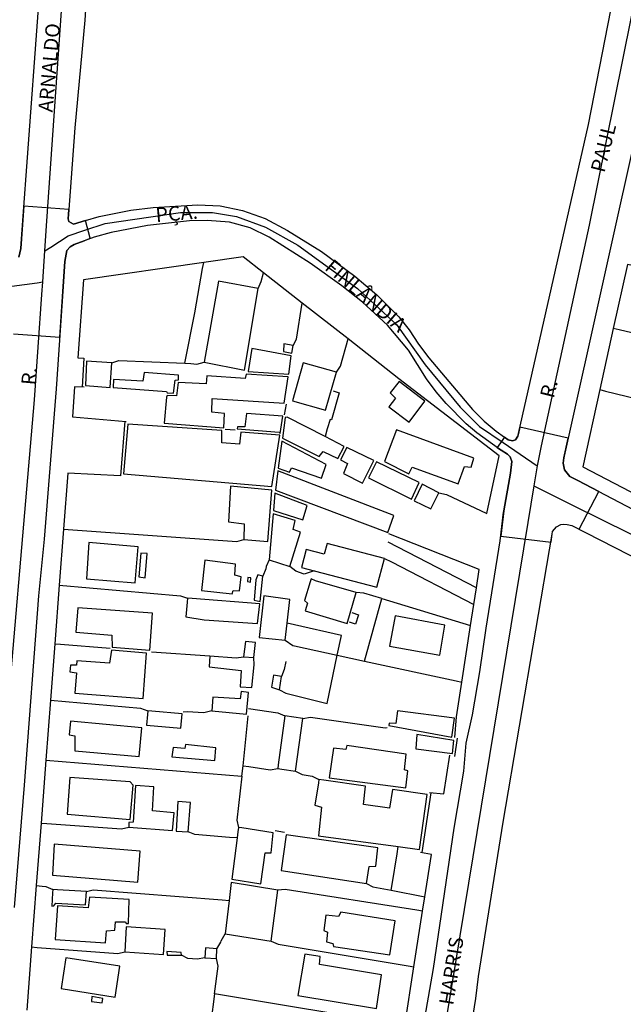
# Model space of a CAD drawing. Units: millimetres. Extents: x 185526 to 187942, y 1677057 to 1679832.
# Drawn here: x 186122 to 186227, y 1677225 to 1677396 of the extents above; entities that cross this region are included whole.
import ezdxf
from ezdxf.enums import TextEntityAlignment as Align

# ---------------------------------------------------------------- set-up
doc = ezdxf.new("R2010")
doc.units = ezdxf.units.MM
doc.header["$MEASUREMENT"] = 0
for name, color, linetype in [('V-AREA_VERDE', 3, 'Continuous'), ('V-CRUZAMENTO', 1, 'Continuous'), ('V-EDIFICACAO', 7, 'Continuous'), ('V-EIXO_DE_LOGRADOURO', 3, 'Continuous'), ('V-LOTE', 1, 'Continuous'), ('V-NOME_DOS_LOGRADOUROS', 7, 'Continuous'), ('V-QUADRA', 2, 'Continuous'), ('V-TESTADA', 161, 'Continuous')]:
    doc.layers.add(name, color=color, linetype=linetype)

msp = doc.modelspace()

# ---------------------------------------------------------------- linework, layer by layer
at = {"layer": 'V-AREA_VERDE'}
for points in [[(186134.37, 1677413.77), (186133.29, 1677396.3), (186133.29, 1677396.3), (186131.51, 1677377.54), (186130.42, 1677362.46), (186130.42, 1677362.46), (186130.36, 1677361.67), (186130.5, 1677361.21), (186131.27, 1677360.77), (186133.36, 1677361.37), (186133.36, 1677361.37), (186135.75, 1677362.06), (186141.29, 1677363.16), (186145.16, 1677363.63), (186152.92, 1677364.12), (186156.81, 1677363.94), (186160.69, 1677363.12), (186164.67, 1677361.76), (186168.55, 1677359.65), (186174.44, 1677355.97), (186180.29, 1677351.68), (186184.11, 1677348.42), (186187.91, 1677344.62), (186189.74, 1677342.35), (186191.38, 1677339.85), (186193.17, 1677337.49), (186200.76, 1677328.49), (186202.78, 1677326.42), (186204.85, 1677324.67), (186206.34, 1677323.63), (186206.34, 1677323.63), (186206.99, 1677323.18), (186207.75, 1677322.99), (186208.24, 1677323.17), (186208.64, 1677323.83), (186208.74, 1677324.28), (186208.74, 1677324.28), (186220.94, 1677378.09), (186224.84, 1677398)], [(186174.12, 1677058.27), (186184.69, 1677123.61), (186186.37, 1677133.76), (186189.05, 1677149.91), (186189.07, 1677150.03), (186193.01, 1677173.79), (186201.36, 1677225.9), (186201.83, 1677229.74), (186206.11, 1677256.62), (186214.63, 1677306.74), (186214.71, 1677307.21), (186215.41, 1677308.06), (186216.14, 1677308.46), (186216.62, 1677308.53), (186217.25, 1677308.42), (186218.08, 1677308.28), (186260.01, 1677286.78)]]:
    msp.add_lwpolyline(points, dxfattribs=at)
at = {"layer": 'V-CRUZAMENTO'}
msp.add_lwpolyline([(186120.83, 1677341.63), (186128.89, 1677341.07), (186129.5, 1677349.89), (186129.5, 1677349.89), (186129.8, 1677354.27), (186130.14, 1677356.15), (186130.7, 1677356.77), (186131.38, 1677357.19), (186133.16, 1677357.85), (186133.16, 1677357.85), (186134.21, 1677358.3), (186133.36, 1677361.37), (186133.36, 1677361.37), (186131.27, 1677360.77), (186130.5, 1677361.21), (186130.36, 1677361.67), (186130.42, 1677362.46), (186130.42, 1677362.46), (186130.48, 1677363.32), (186122.65, 1677363.9), (186122.22, 1677358.17), (186122.1, 1677356.49), (186121.8, 1677355)], dxfattribs=at)
msp.add_lwpolyline([(186219.34, 1677307.64), (186222.77, 1677314.19), (186219.11, 1677316.11), (186219.11, 1677316.11), (186217.73, 1677316.83), (186216.79, 1677317.99), (186216.56, 1677319.13), (186216.67, 1677320.03), (186216.67, 1677320.03), (186217.41, 1677323.5), (186208.99, 1677325.37), (186208.74, 1677324.28), (186208.74, 1677324.28), (186208.64, 1677323.83), (186208.24, 1677323.17), (186207.75, 1677322.99), (186206.99, 1677323.18), (186206.34, 1677323.63), (186205.03, 1677321.84), (186205.27, 1677321.66), (186205.72, 1677321.38), (186206.87, 1677320.67), (186207.29, 1677320.2), (186207.58, 1677319.41), (186207.38, 1677317.41), (186206.21, 1677310.85), (186205.68, 1677306.39), (186214.47, 1677305.38), (186214.63, 1677306.74), (186214.63, 1677306.74), (186214.71, 1677307.21), (186215.41, 1677308.06), (186216.14, 1677308.46), (186216.62, 1677308.53), (186217.25, 1677308.42), (186218.08, 1677308.28), (186219.33, 1677307.62)], close=True, dxfattribs=at)
at = {"layer": 'V-EDIFICACAO'}
for points in [[(186156.51, 1677350.83), (186154.06, 1677336.73), (186161.09, 1677335.31), (186163.47, 1677349.55), (186156.51, 1677350.83)], [(186162.36, 1677339.1), (186161.7, 1677335.11), (186168.78, 1677334.63), (186169.19, 1677337.82), (186162.36, 1677339.1)], [(186167.93, 1677339.88), (186167.84, 1677338.59), (186169.31, 1677338.31), (186169.52, 1677339.64), (186167.93, 1677339.88)], [(186133.57, 1677336.9), (186133.38, 1677332.67), (186137.65, 1677332.32), (186137.97, 1677336.6), (186133.57, 1677336.9)], [(186171.26, 1677336.57), (186169.43, 1677330), (186175.19, 1677328.34), (186177.09, 1677334.96), (186171.26, 1677336.57)], [(186143.6, 1677334.94), (186143.38, 1677333.38), (186138.27, 1677333.7), (186138.18, 1677332.32), (186147.5, 1677331.62), (186147.59, 1677331.37), (186148.72, 1677331.3), (186148.99, 1677333.57), (186149.59, 1677333.65), (186149.57, 1677334.45), (186143.6, 1677334.94)], [(186161.37, 1677334.65), (186161.16, 1677333.85), (186154.51, 1677334.32), (186154.38, 1677332.94), (186149.51, 1677333.15), (186149.21, 1677330.83), (186147.58, 1677330.9), (186147.47, 1677330.6), (186147.09, 1677326.1), (186157.44, 1677325.28), (186157.61, 1677327.76), (186155.38, 1677328.01), (186155.45, 1677330.36), (186167.97, 1677329.58), (186168.68, 1677334.14), (186161.37, 1677334.65)], [(186187.98, 1677333.37), (186186.44, 1677331.38), (186187.34, 1677330.42), (186186.19, 1677328.95), (186189.74, 1677326.26), (186192.46, 1677329.93), (186187.98, 1677333.37)], [(186161.41, 1677327.78), (186161.11, 1677325.43), (186159.82, 1677325.48), (186159.76, 1677325.12), (186167.09, 1677324.54), (186167.27, 1677324.29), (186167.71, 1677327.3), (186161.41, 1677327.78)], [(186175.08, 1677323.76), (186168.47, 1677327.16), (186168.15, 1677327.07), (186167.68, 1677323.5), (186174.08, 1677320.27), (186174.78, 1677321.14), (186177.3, 1677319.95), (186178.41, 1677322.04)], [(186157.1, 1677322.65), (186157.14, 1677324.79), (186140.74, 1677325.92), (186140.01, 1677317.28), (186165.83, 1677315.05), (186167.22, 1677323.99), (186160.43, 1677324.53), (186160.18, 1677322.46), (186157.1, 1677322.65)], [(186187.5, 1677324.94), (186185.46, 1677319.4), (186189.69, 1677317.28), (186190.23, 1677318.44), (186198.26, 1677315.53), (186199.37, 1677318.53), (186200.52, 1677318.45), (186201, 1677320), (186187.5, 1677324.94)], [(186167.59, 1677322.93), (186166.95, 1677318.28), (186168.9, 1677317.54), (186169.22, 1677318.29), (186174.46, 1677316.52), (186175.29, 1677318.88), (186167.59, 1677322.93)], [(186178.86, 1677321.83), (186177.75, 1677319.71), (186179.02, 1677319.06), (186178.27, 1677317.3), (186181.62, 1677315.64), (186183.57, 1677319.6), (186178.86, 1677321.83)], [(186184.04, 1677319.34), (186182.65, 1677316.55), (186190.11, 1677312.83), (186191.47, 1677315.76), (186184.04, 1677319.34)], [(186166.85, 1677317.78), (186166.44, 1677314.43), (186186.03, 1677307.07), (186187.07, 1677310.01), (186166.85, 1677317.78)], [(186158.6, 1677315.12), (186158.26, 1677308.91), (186161.02, 1677308.58), (186160.93, 1677305.85), (186165.14, 1677305.49), (186165.84, 1677314.45), (186158.6, 1677315.12)], [(186192, 1677315.48), (186190.58, 1677312.58), (186193.5, 1677311.18), (186194.87, 1677313.94), (186192, 1677315.48)], [(186166.34, 1677313.89), (186166.12, 1677310.87), (186171.2, 1677309.25), (186171.98, 1677311.75), (186166.34, 1677313.89)], [(186166.04, 1677310.29), (186165.38, 1677302.28), (186168.95, 1677301.15), (186170.81, 1677307.09), (186169.54, 1677307.59), (186169.9, 1677309.13), (186166.04, 1677310.29)], [(186133.95, 1677305.3), (186133.53, 1677298.97), (186142.05, 1677298.27), (186142.54, 1677304.54), (186133.95, 1677305.3)], [(186173.2, 1677300.37), (186184.13, 1677297.53), (186185.44, 1677302.52), (186175.48, 1677305.15), (186174.92, 1677303.3), (186171.81, 1677304.09), (186170.96, 1677300.96)], [(186143.01, 1677303.48), (186142.67, 1677299.32), (186143.78, 1677299.14), (186144.12, 1677303.38), (186143.01, 1677303.48)], [(186154.14, 1677302.22), (186153.6, 1677296.93), (186158.9, 1677296.35), (186159.09, 1677296.94), (186160.17, 1677296.89), (186160.48, 1677299.33), (186159.36, 1677299.64), (186159.52, 1677301.56), (186154.14, 1677302.22)], [(186161.66, 1677299.2), (186161.59, 1677298.49), (186162.11, 1677298.42), (186162.19, 1677299.13), (186161.66, 1677299.2)], [(186163.41, 1677299.66), (186163.04, 1677298.78), (186162.74, 1677295.29), (186163.79, 1677295.05), (186164.25, 1677299.42), (186163.41, 1677299.66)], [(186172.68, 1677299), (186172.47, 1677298.44), (186171.51, 1677295.2), (186172.02, 1677294.77), (186171.63, 1677293.42), (186178.91, 1677291.18), (186180.48, 1677296.58), (186173.45, 1677298.65), (186172.68, 1677299)], [(186168.47, 1677291.26), (186168.96, 1677295.36), (186164.41, 1677296.01), (186163.6, 1677288.77), (186168.12, 1677288.28)], [(186151.15, 1677295.59), (186151.09, 1677294.92), (186150.85, 1677292.36), (186154.03, 1677291.84), (186163.33, 1677291.19), (186163.72, 1677294.64), (186151.93, 1677295.53), (186151.15, 1677295.59)], [(186132.07, 1677293.91), (186131.72, 1677289.72), (186137.98, 1677289.2), (186138.01, 1677287.06), (186144.61, 1677286.58), (186145.07, 1677292.99), (186132.07, 1677293.91)], [(186187.27, 1677292.55), (186186.3, 1677287.27), (186195.07, 1677285.7), (186195.92, 1677290.92), (186187.27, 1677292.55)], [(186161.26, 1677288.05), (186160.9, 1677285.4), (186162.67, 1677285.28), (186162.99, 1677287.91), (186161.26, 1677288.05)], [(186137.93, 1677286.57), (186137.58, 1677284.32), (186131.86, 1677284.71), (186131.81, 1677283.97), (186130.77, 1677283.93), (186130.67, 1677282.78), (186131.82, 1677282.62), (186131.5, 1677279.07), (186143.42, 1677278.16), (186144.01, 1677286.06), (186137.93, 1677286.57)], [(186166.11, 1677282.21), (186165.74, 1677280.09), (186167.18, 1677279.68), (186167.49, 1677281.99), (186166.11, 1677282.21)], [(186155.57, 1677278.39), (186155.38, 1677275.98), (186161.42, 1677275.42), (186161.78, 1677279.19), (186160.49, 1677279.34), (186160.33, 1677278.1), (186155.57, 1677278.39)], [(186144.22, 1677276.02), (186144.16, 1677275.34), (186144, 1677273.5), (186149.99, 1677272.96), (186150.21, 1677275.47), (186144.93, 1677275.95), (186144.22, 1677276.02)], [(186187.69, 1677275.98), (186187.41, 1677273.8), (186186.27, 1677273.87), (186186.19, 1677273.45), (186197.15, 1677271.43), (186197.6, 1677274.74), (186187.69, 1677275.98)], [(186130.79, 1677274.18), (186130.55, 1677271.81), (186131.51, 1677271.63), (186131.51, 1677269.02), (186142.72, 1677268.02), (186143.2, 1677273.02), (186130.79, 1677274.18)], [(186166.84, 1677265.97), (186167.55, 1677265.86), (186169.92, 1677265.48), (186171.2, 1677274.66), (186168.07, 1677275.11), (186166.92, 1677266.59), (186166.84, 1677265.97)], [(186191.09, 1677271.9), (186190.89, 1677269.37), (186197.25, 1677268.59), (186197.48, 1677270.82), (186191.09, 1677271.9)], [(186150.79, 1677270.11), (186150.65, 1677269.46), (186148.63, 1677269.6), (186148.44, 1677267.99), (186155.89, 1677267.34), (186156.09, 1677269.56), (186150.79, 1677270.11)], [(186178.88, 1677269.93), (186178.69, 1677269.28), (186176.56, 1677269.48), (186175.79, 1677264.32), (186189.16, 1677262.56), (186189.51, 1677265.56), (186188.92, 1677265.73), (186189.23, 1677268.44), (186178.88, 1677269.93)], [(186130.67, 1677264.38), (186130.2, 1677258.01), (186141.16, 1677257.09), (186141.68, 1677263.05), (186141.15, 1677263.65), (186130.67, 1677264.38)], [(186187.84, 1677252.34), (186191.53, 1677251.84), (186192.89, 1677261.41), (186186.82, 1677262.3), (186186.3, 1677259.06), (186181.77, 1677259.66), (186182.14, 1677262.88), (186174.85, 1677263.92), (186174.03, 1677264.04), (186173.93, 1677263.43), (186173.29, 1677259.57), (186174.45, 1677259.2), (186173.94, 1677254.22)], [(186145.05, 1677258.57), (186145.27, 1677262.77), (186142.1, 1677263), (186141.68, 1677256.63), (186140.91, 1677256.54), (186140.91, 1677255.72), (186148.52, 1677255.15), (186148.79, 1677258.24), (186145.05, 1677258.57)], [(186149.43, 1677260.21), (186149.15, 1677255.04), (186151.27, 1677254.95), (186151.64, 1677260.02), (186149.43, 1677260.21)], [(186159.77, 1677253.85), (186158.88, 1677246.68), (186163.92, 1677245.88), (186164.65, 1677251.29), (186165.7, 1677251.25), (186166.06, 1677254.74), (186160.59, 1677255.6), (186160, 1677255.69), (186159.91, 1677254.94)], [(186168.3, 1677254.38), (186167.47, 1677248.18), (186182.3, 1677245.92), (186182.76, 1677248.9), (186183.91, 1677248.96), (186184.3, 1677252.13), (186168.3, 1677254.38)], [(186127.94, 1677252.8), (186127.63, 1677247.36), (186142.51, 1677246.13), (186142.91, 1677251.58), (186127.94, 1677252.8)], [(186158.39, 1677242.97), (186157.68, 1677237.15), (186165.73, 1677235.91), (186166.87, 1677244.75), (186158.77, 1677246.1)], [(186127.68, 1677244.87), (186127.65, 1677244.29), (186127.51, 1677241.97), (186127.89, 1677242.02), (186128.19, 1677242.52), (186133.38, 1677242.22), (186133.53, 1677244.52), (186128.48, 1677244.82), (186127.68, 1677244.87)], [(186128.48, 1677242.04), (186128.12, 1677236.17), (186136.89, 1677235.58), (186137.05, 1677237.67), (186138.46, 1677237.78), (186138.58, 1677239.25), (186140.33, 1677239.26), (186140.46, 1677238.94), (186140.84, 1677238.97), (186140.96, 1677243.13), (186134.08, 1677243.57), (186133.82, 1677241.68), (186128.48, 1677242.04)], [(186177.83, 1677240.94), (186177.45, 1677240.15), (186175.25, 1677240.39), (186174.87, 1677237.73), (186175.52, 1677237.46), (186175.32, 1677235.75), (186176.42, 1677235.5), (186176.57, 1677234.96), (186186.35, 1677233.48), (186187.32, 1677239.42), (186177.83, 1677240.94)], [(186140.45, 1677238.39), (186140.23, 1677234.02), (186146.96, 1677233.57), (186147.23, 1677237.9), (186140.45, 1677238.39)], [(186147.57, 1677234.11), (186147.59, 1677233.47), (186150.11, 1677233.45), (186150.03, 1677233.93), (186147.57, 1677234.11)], [(186154.25, 1677234.73), (186154.16, 1677232.98), (186156.19, 1677232.87), (186156.26, 1677234.57), (186154.25, 1677234.73)], [(186129.98, 1677232.98), (186129.13, 1677227.65), (186138.53, 1677226.13), (186139.34, 1677231.51), (186129.98, 1677232.98)], [(186174.1, 1677231.83), (186174.22, 1677233.22), (186171.56, 1677233.63), (186170.35, 1677226.44), (186184.02, 1677224.17), (186184.93, 1677230.01), (186174.1, 1677231.83)], [(186134.51, 1677226.23), (186134.45, 1677225.36), (186136.31, 1677225.15), (186136.41, 1677225.88), (186134.51, 1677226.23)]]:
    msp.add_lwpolyline(points, close=True, dxfattribs=at)
at = {"layer": 'V-EIXO_DE_LOGRADOURO'}
for points in [[(186232.13, 1677604.97), (186232.68, 1677599.13), (186235.82, 1677565.95), (186238.42, 1677542.92), (186239.38, 1677534.43), (186239.4, 1677531.42), (186239.55, 1677500.94), (186237.01, 1677464.17), (186233.28, 1677426.09), (186228.37, 1677396.87), (186221.09, 1677360.59), (186212.74, 1677322.14), (186211.99, 1677318.68)], [(186126.32, 1677356.1), (186126.62, 1677360.47), (186133.83, 1677464.48), (186136.88, 1677498.3), (186137.82, 1677510.79), (186138.26, 1677516.51)], [(186126.32, 1677356.1), (186127.32, 1677356.76), (186130.34, 1677358.74), (186133.26, 1677359.71), (186136.78, 1677360.87), (186149.91, 1677362.76), (186155.5, 1677362.76), (186159.65, 1677362.1), (186164.73, 1677360.21), (186170.32, 1677357.09), (186180.74, 1677349.54), (186187.52, 1677343.3), (186192.51, 1677336.24), (186198.61, 1677328.85), (186202, 1677325.49), (186206.09, 1677322.71), (186211.99, 1677318.68)], [(186125.94, 1677350.68), (186126.32, 1677356.1)], [(186048.4, 1677340.02), (186055.69, 1677341.02), (186118.28, 1677349.63), (186124.94, 1677350.54), (186125.94, 1677350.68)], [(186114.86, 1677208.41), (186115.02, 1677210.65), (186118.76, 1677263.17), (186124.52, 1677330.17), (186125.79, 1677348.5), (186125.94, 1677350.68)], [(186211.99, 1677318.68), (186211.41, 1677315.16)], [(186211.41, 1677315.16), (186210.37, 1677308.82), (186188.97, 1677178.56), (186184.95, 1677153.27), (186183.59, 1677144.73)], [(186211.41, 1677315.16), (186218.08, 1677311.86), (186268.63, 1677286.83), (186282.07, 1677279.84), (186286.77, 1677277.4), (186296.61, 1677272.28)]]:
    msp.add_lwpolyline(points, dxfattribs=at)
at = {"layer": 'V-LOTE'}
for points in [[(186153.96, 1677354.05), (186133.01, 1677351.08), (186132.02, 1677337.49), (186133.1, 1677337.4)], [(186150.65, 1677336.54), (186152.42, 1677345.33), (186153.78, 1677353.05), (186153.96, 1677354.05)], [(186164.35, 1677352.29), (186160.85, 1677355.03), (186153.96, 1677354.05)], [(186230.63, 1677353.16), (186227.73, 1677353.74), (186225.27, 1677342.57)], [(186163.47, 1677349.55), (186163.98, 1677350.75), (186164.35, 1677352.29)], [(186171.11, 1677347), (186164.35, 1677352.29)], [(186169.52, 1677339.64), (186170.09, 1677340.74), (186171.11, 1677347)], [(186179.09, 1677340.75), (186171.11, 1677347)], [(186225.27, 1677342.57), (186222.92, 1677331.93)], [(186236.6, 1677339.38), (186235.47, 1677340.12), (186234.41, 1677340.44), (186226.27, 1677342.34), (186225.27, 1677342.57)], [(186177.09, 1677334.96), (186177.77, 1677336.02), (186179.09, 1677340.75)], [(186187.95, 1677333.81), (186179.09, 1677340.75)], [(186137.97, 1677336.6), (186139.19, 1677337), (186150.65, 1677336.54)], [(186150.65, 1677336.54), (186151.74, 1677336.5), (186152.74, 1677336.38), (186154.06, 1677336.73)], [(186133.13, 1677332.36), (186131.49, 1677332.41), (186131.11, 1677327.21), (186140.48, 1677326.41)], [(186176.51, 1677331.73), (186177.55, 1677331.37), (186176.21, 1677326.65), (186175.97, 1677326.72), (186175.48, 1677325.09), (186175.08, 1677323.76)], [(186222.92, 1677331.93), (186219.95, 1677318.47), (186248.55, 1677303.56)], [(186222.92, 1677331.93), (186223.92, 1677331.69), (186240.93, 1677327.57), (186241.86, 1677326.72)], [(186168.05, 1677327.54), (186168.39, 1677329.39)], [(186194.87, 1677313.94), (186196.25, 1677313.69), (186203.25, 1677310.34), (186205.4, 1677320.43), (186192.9, 1677329.99)], [(186159.45, 1677324.88), (186157.67, 1677324.99)], [(186139.49, 1677316.94), (186130.31, 1677317.36), (186129.56, 1677307.61)], [(186129.56, 1677307.61), (186128.81, 1677297.85)], [(186129.56, 1677307.61), (186159.73, 1677305.51), (186160.93, 1677305.85)], [(186201.43, 1677297.41), (186201.92, 1677300.6), (186186.19, 1677306.79)], [(186201.43, 1677297.41), (186186.1, 1677305.39)], [(186165.38, 1677302.28), (186164.83, 1677301.12), (186164.77, 1677300.73), (186164.25, 1677299.42)], [(186173.2, 1677300.37), (186171.45, 1677299.8), (186169.99, 1677300.31), (186168.95, 1677301.15)], [(186185.44, 1677302.52), (186186.68, 1677301.92), (186200.99, 1677294.54)], [(186128.81, 1677297.85), (186128.04, 1677287.68)], [(186128.81, 1677297.85), (186149.93, 1677296.01), (186151.15, 1677295.59)], [(186184.95, 1677295.55), (186181.83, 1677296.5), (186180.48, 1677296.58)], [(186200.99, 1677294.54), (186201.43, 1677297.41)], [(186181.93, 1677284.67), (186184.95, 1677295.55)], [(186184.95, 1677295.55), (186200.43, 1677290.88)], [(186200.43, 1677290.88), (186200.99, 1677294.54)], [(186179.73, 1677293.11), (186180.9, 1677292.73), (186180.41, 1677291.07), (186179.32, 1677291.43)], [(186177.22, 1677285.69), (186177.96, 1677289.14), (186169.79, 1677290.97), (186168.47, 1677291.26)], [(186198.91, 1677281.01), (186200.43, 1677290.88)], [(186128.04, 1677287.68), (186127.28, 1677277.83)], [(186128.04, 1677287.68), (186129.04, 1677287.6), (186137.7, 1677286.9)], [(186168.12, 1677288.28), (186169.46, 1677287.39), (186169.75, 1677287.3), (186177.22, 1677285.69)], [(186144.88, 1677286.29), (186155.02, 1677285.55)], [(186155.02, 1677285.55), (186154.93, 1677283.63), (186160.47, 1677283), (186160.28, 1677280.15), (186162.32, 1677280.06), (186162.72, 1677284.01), (186162.67, 1677285.28)], [(186155.02, 1677285.55), (186159.61, 1677285.21), (186160.9, 1677285.4)], [(186167.18, 1677279.68), (186168.25, 1677279.06), (186175.43, 1677277.3), (186177.22, 1677285.69)], [(186177.22, 1677285.69), (186181.93, 1677284.67)], [(186168.28, 1677284.61), (186167.98, 1677283.17), (186167.49, 1677281.99)], [(186181.93, 1677284.67), (186197.91, 1677281.23), (186198.91, 1677281.01)], [(186197.98, 1677274.95), (186198.91, 1677281.01)], [(186127.28, 1677277.83), (186126.48, 1677267.41)], [(186127.28, 1677277.83), (186142.93, 1677276.43), (186144.22, 1677276.02)], [(186155.38, 1677275.98), (186153.96, 1677275.63), (186151.09, 1677275.84), (186150.38, 1677275.76)], [(186161.76, 1677276.39), (186166.85, 1677275.66), (186168.07, 1677275.11)], [(186160.81, 1677266.44), (186161.71, 1677275.12)], [(186171.2, 1677274.66), (186172.54, 1677274.87), (186185.53, 1677273.01), (186185.9, 1677273.12)], [(186193.25, 1677261.77), (186195.79, 1677261.53), (186196.81, 1677268.28)], [(186126.48, 1677267.41), (186125.64, 1677256.43)], [(186126.48, 1677267.41), (186160.62, 1677264.62)], [(186160.62, 1677264.62), (186160.81, 1677266.44)], [(186160.81, 1677266.44), (186161.81, 1677266.29), (186165.55, 1677265.74), (186166.84, 1677265.97)], [(186169.92, 1677265.48), (186171.08, 1677264.89), (186172.85, 1677264.6), (186174.03, 1677264.04)], [(186160.62, 1677264.62), (186159.71, 1677256.94), (186160, 1677255.69)], [(186125.64, 1677256.43), (186124.81, 1677245.57)], [(186125.64, 1677256.43), (186126.64, 1677256.36), (186139.65, 1677255.43), (186140.91, 1677255.72)], [(186159.77, 1677253.85), (186158.47, 1677253.95), (186152.39, 1677254.44), (186151.27, 1677254.95)], [(186166.42, 1677255.13), (186168.04, 1677254.84)], [(186186.61, 1677244.75), (186186.77, 1677245.75), (186187.64, 1677251.1), (186187.84, 1677252.34)], [(186192.48, 1677243.61), (186193.63, 1677250.95), (186191.71, 1677251.35)], [(186124.81, 1677245.57), (186123.99, 1677234.88)], [(186124.81, 1677245.57), (186125.81, 1677245.47), (186126.48, 1677245.39), (186127.68, 1677244.87)], [(186133.53, 1677244.52), (186134.72, 1677244.81), (186157.16, 1677243.07), (186158.39, 1677242.97)], [(186192.08, 1677241.11), (186191.08, 1677241.27), (186168.15, 1677244.9), (186166.87, 1677244.75)], [(186182.3, 1677245.92), (186183.4, 1677245.37), (186186.61, 1677244.75)], [(186186.61, 1677244.75), (186192.48, 1677243.61)], [(186192.08, 1677241.11), (186192.48, 1677243.61)], [(186190.56, 1677231.42), (186192.08, 1677241.11)], [(186156.26, 1677234.57), (186156.94, 1677235.72), (186156.98, 1677235.93), (186157.68, 1677237.15)], [(186165.73, 1677235.91), (186166.92, 1677235.35), (186189.56, 1677231.59), (186190.56, 1677231.42)], [(186123.99, 1677234.88), (186123.15, 1677223.89)], [(186123.99, 1677234.88), (186124.99, 1677234.8), (186139.01, 1677233.74), (186140.23, 1677234.02)], [(186154.16, 1677232.98), (186152.82, 1677232.76), (186151.2, 1677232.86), (186150.11, 1677233.45)], [(186155.85, 1677226.7), (186156.45, 1677231.54), (186156.19, 1677232.87)], [(186188.96, 1677221.21), (186190.56, 1677231.42)], [(186155.85, 1677226.7), (186155.23, 1677221.71), (186154.62, 1677220.59)], [(186188.96, 1677221.21), (186155.85, 1677226.7)]]:
    msp.add_lwpolyline(points, dxfattribs=at)
at = {"layer": 'V-QUADRA'}
for points in [[(186121.8, 1677355), (186122.1, 1677356.49), (186122.1, 1677356.49), (186122.22, 1677358.17), (186122.22, 1677358.17), (186126.26, 1677412.56)], [(186134.37, 1677413.77), (186133.29, 1677396.3), (186131.51, 1677377.54), (186130.42, 1677362.46), (186130.42, 1677362.46), (186130.36, 1677361.67), (186130.5, 1677361.21), (186131.27, 1677360.77), (186133.36, 1677361.37), (186133.36, 1677361.37), (186135.75, 1677362.06), (186141.29, 1677363.16), (186145.16, 1677363.63), (186152.92, 1677364.12), (186156.81, 1677363.94), (186160.69, 1677363.12), (186164.67, 1677361.76), (186168.55, 1677359.65), (186174.44, 1677355.97), (186180.29, 1677351.68), (186184.11, 1677348.42), (186187.91, 1677344.62), (186189.74, 1677342.35), (186191.38, 1677339.85), (186193.17, 1677337.49), (186200.76, 1677328.49), (186202.78, 1677326.42), (186204.85, 1677324.67), (186206.34, 1677323.63), (186206.34, 1677323.63), (186206.99, 1677323.18), (186207.75, 1677322.99), (186208.24, 1677323.17), (186208.64, 1677323.83), (186208.74, 1677324.28), (186208.74, 1677324.28), (186220.94, 1677378.09), (186224.84, 1677398)], [(186230.39, 1677381.94), (186216.71, 1677320.34), (186216.67, 1677320.03), (186216.67, 1677320.03), (186216.56, 1677319.13), (186216.79, 1677317.99), (186217.73, 1677316.83), (186219.11, 1677316.11), (186219.11, 1677316.11), (186279.09, 1677284.66)], [(186191.43, 1677216.5), (186193.94, 1677231.14), (186197.57, 1677255.54), (186199.22, 1677265.46), (186199.64, 1677270.38), (186200.74, 1677275.28), (186202.06, 1677282.81), (186203.11, 1677290.37), (186205.59, 1677305.61), (186206.16, 1677310.59), (186206.21, 1677310.85), (186206.21, 1677310.85), (186207.38, 1677317.41), (186207.58, 1677319.41), (186207.29, 1677320.2), (186206.87, 1677320.67), (186205.72, 1677321.38), (186205.72, 1677321.38), (186205.27, 1677321.66), (186201.49, 1677324.42), (186199.68, 1677325.97), (186196.18, 1677329.54), (186194.43, 1677331.55), (186192.72, 1677333.84), (186189.62, 1677338.78), (186185.97, 1677343.13), (186181.61, 1677347.17), (186177.99, 1677350.03), (186172.51, 1677353.95), (186165.38, 1677358.5), (186162.04, 1677360.13), (186158.45, 1677361.1), (186154.59, 1677361.36), (186151.46, 1677361.32), (186144.2, 1677360.54), (186137.84, 1677359.31), (186134.89, 1677358.49), (186133.16, 1677357.85), (186133.16, 1677357.85), (186131.38, 1677357.19), (186130.7, 1677356.77), (186130.14, 1677356.15), (186129.8, 1677354.27), (186129.5, 1677349.89), (186129.5, 1677349.89), (186128.26, 1677332.05), (186126.16, 1677305.89), (186125.21, 1677296.05), (186122.73, 1677263.03), (186122.73, 1677263.03), (186120.94, 1677241.73)], [(186174.12, 1677058.27), (186184.69, 1677123.61), (186186.37, 1677133.76), (186189.05, 1677149.91), (186189.07, 1677150.03), (186193.01, 1677173.79), (186201.36, 1677225.9), (186201.83, 1677229.74), (186206.11, 1677256.62), (186214.63, 1677306.74), (186214.71, 1677307.21), (186215.41, 1677308.06), (186216.14, 1677308.46), (186216.62, 1677308.53), (186217.25, 1677308.42), (186218.08, 1677308.28), (186260.01, 1677286.78)]]:
    msp.add_lwpolyline(points, dxfattribs=at)
at = {"layer": 'V-TESTADA'}
for points in [[(186133.1, 1677337.4), (186132.82, 1677332.37)], [(186192.9, 1677329.99), (186187.95, 1677333.81)], [(186140.21, 1677326.43), (186139.49, 1677316.94)], [(186197.66, 1677271.33), (186197.98, 1677274.95)], [(186197.7, 1677268.06), (186198.12, 1677271.25)], [(186193.53, 1677261.74), (186191.91, 1677251.31)]]:
    msp.add_lwpolyline(points, dxfattribs=at)

# ---------------------------------------------------------------- texts
at = {"layer": 'V-NOME_DOS_LOGRADOUROS'}
for s, rotation, p in [('ARNALDO', 85, (186128.42, 1677380.11)), ('PAUL', 76, (186224.48, 1677369.4)), ('PÇA.', 5.1078, (186145.77, 1677360.29)), ('FINLÂNDIA', 319.2299, (186174.37, 1677352.36)), ('R.', 85, (186125.45, 1677332.56)), ('R.', 76, (186215.65, 1677330.11)), ('HARRIS', 81, (186198.15, 1677224.5))]:
    msp.add_text(s, height=2.5, rotation=rotation, dxfattribs=at).set_placement(p, align=Align.BOTTOM_LEFT)

doc.saveas('drawing.dxf')
